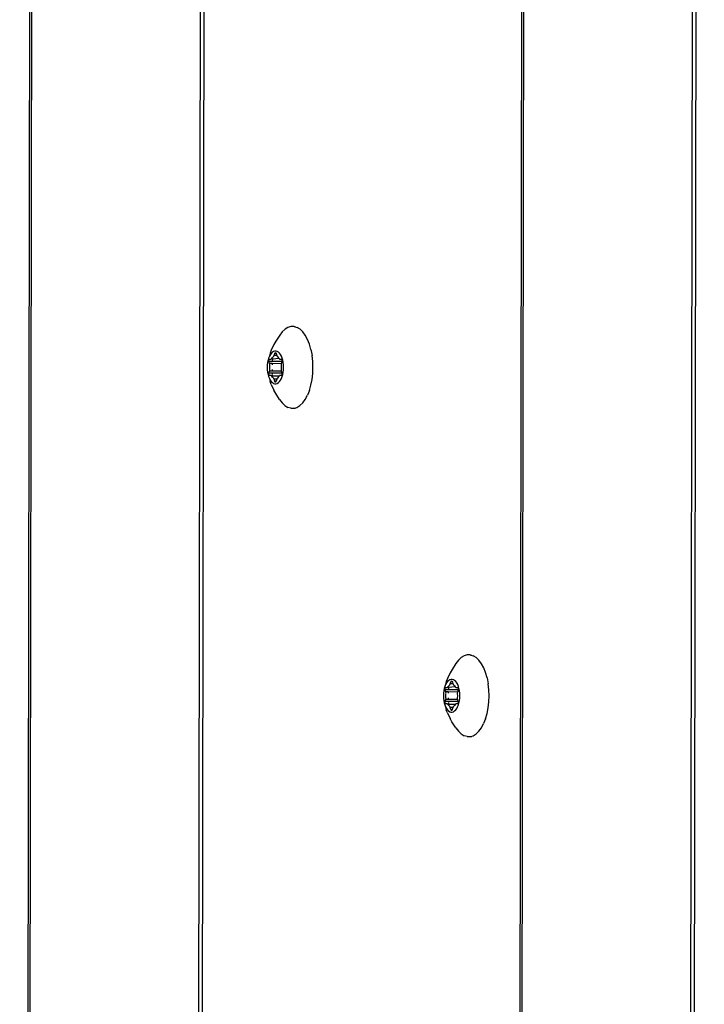
# Model space of a CAD drawing. Units: inches. Extents: x 99 to 1091, y -13 to 960.
# Drawn here: x 582 to 591, y 355 to 367 of the extents above; entities that cross this region are included whole.
import ezdxf

# ---------------------------------------------------------------- set-up
doc = ezdxf.new("R2010")
doc.units = ezdxf.units.IN
doc.header["$MEASUREMENT"] = 0
doc.layers.add('VP-EQ', color=7, linetype='Continuous', true_color=0x8a3492)

# ---------------------------------------------------------------- blocks, each defined once
blk = doc.blocks.new('1216')
at = {"color": 7}
for p, q in [((3.701, -185.817), (3.701, -46.417)), ((3.725, -185.817), (3.725, -46.417)), ((5.783, -185.817), (5.783, -46.417)), ((5.823, -46.417), (5.823, -185.817)), ((9.703, -185.817), (9.703, -46.417)), ((9.727, -185.817), (9.727, -46.417)), ((11.785, -185.817), (11.785, -46.417)), ((11.825, -46.417), (11.825, -185.817)), ((6.787, -113.653), (6.756, -113.695)), ((6.82, -113.621), (6.787, -113.653)), ((6.856, -113.599), (6.82, -113.621)), ((6.893, -113.588), (6.856, -113.599)), ((6.93, -113.588), (6.893, -113.588)), ((6.93, -113.588), (6.938, -113.59)), ((6.938, -113.59), (6.95, -113.588)), ((6.938, -113.59), (6.967, -113.599)), ((7.003, -113.621), (6.967, -113.599)), ((7.037, -113.653), (7.003, -113.621)), ((7.068, -113.695), (7.037, -113.653)), ((6.686, -113.809), (6.653, -113.877)), ((6.708, -113.768), (6.686, -113.809)), ((6.756, -113.695), (6.708, -113.768)), ((7.095, -113.746), (7.068, -113.695)), ((7.118, -113.804), (7.095, -113.746)), ((7.137, -113.869), (7.118, -113.804)), ((6.639, -113.913), (6.631, -113.95)), ((6.642, -113.93), (6.631, -113.95)), ((6.653, -113.877), (6.639, -113.913)), ((6.654, -113.913), (6.642, -113.93)), ((6.667, -113.9), (6.654, -113.913)), ((6.682, -113.891), (6.667, -113.9)), ((6.696, -113.887), (6.682, -113.891)), ((6.688, -113.941), (6.695, -113.916)), ((6.695, -113.916), (6.697, -113.912)), ((6.713, -113.916), (6.695, -113.916)), ((6.711, -113.887), (6.696, -113.887)), ((6.697, -113.912), (6.699, -113.909)), ((6.699, -113.909), (6.701, -113.907)), ((6.701, -113.907), (6.704, -113.906)), ((6.704, -113.906), (6.706, -113.907)), ((6.706, -113.907), (6.709, -113.909)), ((6.709, -113.909), (6.711, -113.912)), ((6.726, -113.891), (6.711, -113.887)), ((6.711, -113.912), (6.713, -113.916)), ((6.713, -113.916), (6.72, -113.941)), ((6.74, -113.9), (6.726, -113.891)), ((6.754, -113.913), (6.74, -113.9)), ((6.766, -113.93), (6.754, -113.913)), ((6.777, -113.95), (6.766, -113.93)), ((7.137, -113.869), (7.151, -113.939)), ((6.608, -114.027), (6.605, -114.056)), ((6.614, -113.999), (6.608, -114.027)), ((6.621, -113.973), (6.614, -113.999)), ((6.631, -113.95), (6.621, -113.973)), ((6.625, -114.001), (6.626, -113.996)), ((6.625, -114.006), (6.625, -114.001)), ((6.625, -114.011), (6.625, -114.006)), ((6.626, -114.016), (6.625, -114.011)), ((6.626, -113.996), (6.628, -113.992)), ((6.633, -114.041), (6.626, -114.016)), ((6.782, -114.016), (6.626, -114.016)), ((6.628, -113.992), (6.63, -113.989)), ((6.63, -113.989), (6.632, -113.987)), ((6.632, -113.987), (6.635, -113.986)), ((6.635, -114.048), (6.633, -114.041)), ((6.663, -114.041), (6.633, -114.041)), ((6.635, -113.986), (6.649, -113.986)), ((6.635, -114.055), (6.635, -114.048)), ((6.649, -113.986), (6.653, -113.985)), ((6.653, -113.985), (6.656, -113.983)), ((6.656, -113.983), (6.659, -113.979)), ((6.667, -113.986), (6.656, -113.983)), ((6.659, -113.979), (6.669, -113.965)), ((6.663, -114.041), (6.663, -114.055)), ((6.775, -114.041), (6.663, -114.041)), ((6.667, -113.986), (6.664, -114.011)), ((6.749, -113.979), (6.667, -113.986)), ((6.668, -113.983), (6.667, -113.986)), ((6.669, -113.965), (6.68, -113.954)), ((6.68, -113.954), (6.683, -113.951)), ((6.683, -113.951), (6.686, -113.947)), ((6.686, -113.947), (6.688, -113.941)), ((6.72, -113.941), (6.688, -113.941)), ((6.72, -113.941), (6.722, -113.947)), ((6.722, -113.947), (6.725, -113.951)), ((6.725, -113.951), (6.728, -113.954)), ((6.728, -113.954), (6.739, -113.965)), ((6.739, -113.965), (6.749, -113.979)), ((6.749, -113.979), (6.752, -113.983)), ((6.752, -113.983), (6.755, -113.985)), ((6.755, -113.985), (6.759, -113.986)), ((6.759, -113.986), (6.773, -113.986)), ((6.773, -113.986), (6.776, -113.987)), ((6.775, -114.041), (6.773, -114.048)), ((6.773, -114.048), (6.773, -114.055)), ((6.782, -114.016), (6.775, -114.041)), ((6.776, -113.987), (6.778, -113.989)), ((6.787, -113.973), (6.777, -113.95)), ((6.778, -113.989), (6.78, -113.992)), ((6.78, -113.992), (6.782, -113.996)), ((6.782, -113.996), (6.783, -114.001)), ((6.783, -114.011), (6.782, -114.016)), ((6.783, -114.001), (6.783, -114.006)), ((6.783, -114.006), (6.783, -114.011)), ((6.794, -113.999), (6.787, -113.973)), ((6.799, -114.027), (6.794, -113.999)), ((6.803, -114.056), (6.799, -114.027)), ((7.159, -114.012), (7.151, -113.939)), ((7.162, -114.086), (7.159, -114.012)), ((6.605, -114.056), (6.604, -114.086)), ((6.604, -114.086), (6.605, -114.116)), ((6.605, -114.116), (6.608, -114.145)), ((6.608, -114.145), (6.614, -114.173)), ((6.625, -114.161), (6.626, -114.156)), ((6.625, -114.166), (6.625, -114.161)), ((6.625, -114.171), (6.625, -114.166)), ((6.626, -114.176), (6.625, -114.171)), ((6.626, -114.156), (6.633, -114.131)), ((6.664, -114.156), (6.626, -114.156)), ((6.633, -114.131), (6.635, -114.125)), ((6.663, -114.131), (6.633, -114.131)), ((6.634, -114.086), (6.635, -114.062)), ((6.635, -114.111), (6.634, -114.086)), ((6.635, -114.062), (6.635, -114.055)), ((6.635, -114.118), (6.635, -114.111)), ((6.635, -114.125), (6.635, -114.118)), ((6.663, -114.111), (6.663, -114.131)), ((6.775, -114.131), (6.663, -114.131)), ((6.664, -114.156), (6.664, -114.161)), ((6.782, -114.156), (6.664, -114.156)), ((6.664, -114.161), (6.666, -114.171)), ((6.773, -114.055), (6.773, -114.062)), ((6.773, -114.062), (6.774, -114.086)), ((6.774, -114.086), (6.773, -114.111)), ((6.773, -114.111), (6.773, -114.118)), ((6.773, -114.118), (6.773, -114.125)), ((6.773, -114.125), (6.775, -114.131)), ((6.775, -114.131), (6.782, -114.156)), ((6.782, -114.156), (6.783, -114.161)), ((6.783, -114.171), (6.782, -114.176)), ((6.783, -114.161), (6.783, -114.166)), ((6.783, -114.166), (6.783, -114.171)), ((6.794, -114.173), (6.799, -114.145)), ((6.799, -114.145), (6.803, -114.116)), ((6.804, -114.086), (6.803, -114.056)), ((6.803, -114.116), (6.804, -114.086)), ((7.151, -114.233), (7.159, -114.161)), ((7.159, -114.161), (7.162, -114.086)), ((6.614, -114.173), (6.621, -114.199)), ((6.621, -114.199), (6.631, -114.222)), ((6.628, -114.18), (6.626, -114.176)), ((6.63, -114.183), (6.628, -114.18)), ((6.632, -114.185), (6.63, -114.183)), ((6.631, -114.222), (6.642, -114.242)), ((6.631, -114.222), (6.639, -114.259)), ((6.635, -114.186), (6.632, -114.185)), ((6.649, -114.186), (6.635, -114.186)), ((6.653, -114.295), (6.639, -114.259)), ((6.642, -114.242), (6.654, -114.259)), ((6.653, -114.187), (6.649, -114.186)), ((6.656, -114.189), (6.649, -114.186)), ((6.656, -114.189), (6.653, -114.187)), ((6.654, -114.259), (6.667, -114.272)), ((6.659, -114.193), (6.656, -114.189)), ((6.669, -114.207), (6.659, -114.193)), ((6.668, -114.193), (6.659, -114.193)), ((6.666, -114.176), (6.668, -114.193)), ((6.667, -114.272), (6.682, -114.281)), ((6.749, -114.193), (6.668, -114.193)), ((6.68, -114.218), (6.669, -114.207)), ((6.683, -114.221), (6.68, -114.218)), ((6.682, -114.281), (6.696, -114.286)), ((6.686, -114.225), (6.683, -114.221)), ((6.688, -114.231), (6.686, -114.225)), ((6.695, -114.256), (6.688, -114.231)), ((6.72, -114.231), (6.688, -114.231)), ((6.697, -114.26), (6.695, -114.256)), ((6.713, -114.256), (6.695, -114.256)), ((6.696, -114.286), (6.711, -114.286)), ((6.699, -114.263), (6.697, -114.26)), ((6.701, -114.265), (6.699, -114.263)), ((6.704, -114.266), (6.701, -114.265)), ((6.706, -114.265), (6.704, -114.266)), ((6.709, -114.263), (6.706, -114.265)), ((6.711, -114.26), (6.709, -114.263)), ((6.713, -114.256), (6.711, -114.26)), ((6.711, -114.286), (6.726, -114.281)), ((6.72, -114.231), (6.713, -114.256)), ((6.722, -114.225), (6.72, -114.231)), ((6.725, -114.221), (6.722, -114.225)), ((6.728, -114.218), (6.725, -114.221)), ((6.726, -114.281), (6.74, -114.272)), ((6.739, -114.207), (6.728, -114.218)), ((6.749, -114.193), (6.739, -114.207)), ((6.74, -114.272), (6.754, -114.259)), ((6.752, -114.189), (6.749, -114.193)), ((6.755, -114.187), (6.752, -114.189)), ((6.754, -114.259), (6.766, -114.242)), ((6.759, -114.186), (6.755, -114.187)), ((6.773, -114.186), (6.759, -114.186)), ((6.766, -114.242), (6.777, -114.222)), ((6.776, -114.185), (6.773, -114.186)), ((6.778, -114.183), (6.776, -114.185)), ((6.777, -114.222), (6.787, -114.199)), ((6.78, -114.18), (6.778, -114.183)), ((6.782, -114.176), (6.78, -114.18)), ((6.787, -114.199), (6.794, -114.173)), ((7.137, -114.303), (7.151, -114.233)), ((6.653, -114.295), (6.686, -114.363)), ((6.708, -114.404), (6.686, -114.363)), ((6.756, -114.477), (6.708, -114.404)), ((7.118, -114.368), (7.095, -114.426)), ((7.118, -114.368), (7.137, -114.303)), ((6.756, -114.477), (6.787, -114.519)), ((6.787, -114.519), (6.82, -114.552)), ((7.003, -114.552), (7.037, -114.519)), ((7.037, -114.519), (7.068, -114.477)), ((7.068, -114.477), (7.095, -114.426)), ((6.82, -114.552), (6.856, -114.574)), ((6.893, -114.585), (6.856, -114.574)), ((6.893, -114.585), (6.93, -114.585)), ((6.93, -114.585), (6.967, -114.574)), ((6.93, -114.585), (6.95, -114.584)), ((6.967, -114.574), (7.003, -114.552)), ((8.942, -117.653), (8.911, -117.695)), ((8.976, -117.621), (8.942, -117.653)), ((9.012, -117.599), (8.976, -117.621)), ((9.048, -117.588), (9.012, -117.599)), ((9.086, -117.588), (9.048, -117.588)), ((9.086, -117.588), (9.093, -117.59)), ((9.093, -117.59), (9.105, -117.588)), ((9.093, -117.59), (9.123, -117.599)), ((9.159, -117.621), (9.123, -117.599)), ((9.192, -117.653), (9.159, -117.621)), ((9.223, -117.695), (9.192, -117.653)), ((8.864, -117.768), (8.841, -117.809)), ((8.911, -117.695), (8.864, -117.768)), ((9.25, -117.746), (9.223, -117.695)), ((9.274, -117.804), (9.25, -117.746)), ((8.809, -117.877), (8.794, -117.913)), ((8.841, -117.809), (8.809, -117.877)), ((8.837, -117.891), (8.823, -117.9)), ((8.852, -117.887), (8.837, -117.891)), ((8.867, -117.887), (8.852, -117.887)), ((8.882, -117.891), (8.867, -117.887)), ((8.896, -117.9), (8.882, -117.891)), ((9.292, -117.869), (9.274, -117.804)), ((9.292, -117.869), (9.306, -117.939)), ((8.769, -117.999), (8.764, -118.027)), ((8.777, -117.973), (8.769, -117.999)), ((8.786, -117.95), (8.777, -117.973)), ((8.78, -118.001), (8.781, -117.996)), ((8.78, -118.006), (8.78, -118.001)), ((8.78, -118.011), (8.78, -118.006)), ((8.781, -118.016), (8.78, -118.011)), ((8.781, -117.996), (8.783, -117.992)), ((8.783, -117.992), (8.785, -117.989)), ((8.785, -117.989), (8.787, -117.987)), ((8.794, -117.913), (8.786, -117.95)), ((8.797, -117.93), (8.786, -117.95)), ((8.787, -117.987), (8.79, -117.986)), ((8.79, -117.986), (8.805, -117.986)), ((8.809, -117.913), (8.797, -117.93)), ((8.805, -117.986), (8.808, -117.985)), ((8.808, -117.985), (8.811, -117.983)), ((8.823, -117.9), (8.809, -117.913)), ((8.811, -117.983), (8.814, -117.979)), ((8.823, -117.986), (8.811, -117.983)), ((8.814, -117.979), (8.824, -117.965)), ((8.823, -117.986), (8.82, -118.011)), ((8.904, -117.979), (8.823, -117.986)), ((8.823, -117.983), (8.823, -117.986)), ((8.824, -117.965), (8.836, -117.954)), ((8.836, -117.954), (8.839, -117.951)), ((8.839, -117.951), (8.841, -117.947)), ((8.841, -117.947), (8.843, -117.941)), ((8.843, -117.941), (8.851, -117.916)), ((8.875, -117.941), (8.843, -117.941)), ((8.851, -117.916), (8.852, -117.912)), ((8.868, -117.916), (8.851, -117.916)), ((8.852, -117.912), (8.854, -117.909)), ((8.854, -117.909), (8.857, -117.907)), ((8.857, -117.907), (8.859, -117.906)), ((8.859, -117.906), (8.862, -117.907)), ((8.862, -117.907), (8.864, -117.909)), ((8.864, -117.909), (8.866, -117.912)), ((8.866, -117.912), (8.868, -117.916)), ((8.868, -117.916), (8.875, -117.941)), ((8.875, -117.941), (8.877, -117.947)), ((8.877, -117.947), (8.88, -117.951)), ((8.88, -117.951), (8.883, -117.954)), ((8.883, -117.954), (8.894, -117.965)), ((8.894, -117.965), (8.904, -117.979)), ((8.909, -117.913), (8.896, -117.9)), ((8.904, -117.979), (8.907, -117.983)), ((8.907, -117.983), (8.911, -117.985)), ((8.922, -117.93), (8.909, -117.913)), ((8.911, -117.985), (8.914, -117.986)), ((8.914, -117.986), (8.929, -117.986)), ((8.933, -117.95), (8.922, -117.93)), ((8.929, -117.986), (8.931, -117.987)), ((8.931, -117.987), (8.934, -117.989)), ((8.942, -117.973), (8.933, -117.95)), ((8.934, -117.989), (8.936, -117.992)), ((8.936, -117.992), (8.937, -117.996)), ((8.937, -117.996), (8.938, -118.001)), ((8.938, -118.011), (8.937, -118.016)), ((8.938, -118.001), (8.939, -118.006)), ((8.939, -118.006), (8.938, -118.011)), ((8.949, -117.999), (8.942, -117.973)), ((8.955, -118.027), (8.949, -117.999)), ((9.314, -118.012), (9.306, -117.939)), ((9.317, -118.086), (9.314, -118.012)), ((8.76, -118.056), (8.759, -118.086)), ((8.759, -118.086), (8.76, -118.116)), ((8.764, -118.027), (8.76, -118.056)), ((8.76, -118.116), (8.764, -118.145)), ((8.789, -118.041), (8.781, -118.016)), ((8.937, -118.016), (8.781, -118.016)), ((8.781, -118.156), (8.789, -118.131)), ((8.79, -118.048), (8.789, -118.041)), ((8.819, -118.041), (8.789, -118.041)), ((8.789, -118.086), (8.79, -118.062)), ((8.79, -118.111), (8.789, -118.086)), ((8.789, -118.131), (8.79, -118.125)), ((8.819, -118.131), (8.789, -118.131)), ((8.791, -118.055), (8.79, -118.048)), ((8.79, -118.062), (8.791, -118.055)), ((8.791, -118.118), (8.79, -118.111)), ((8.79, -118.125), (8.791, -118.118)), ((8.819, -118.041), (8.818, -118.055)), ((8.818, -118.111), (8.819, -118.131)), ((8.93, -118.041), (8.819, -118.041)), ((8.93, -118.131), (8.819, -118.131)), ((8.929, -118.048), (8.928, -118.055)), ((8.928, -118.055), (8.928, -118.062)), ((8.928, -118.062), (8.929, -118.086)), ((8.929, -118.086), (8.928, -118.111)), ((8.928, -118.111), (8.928, -118.118)), ((8.928, -118.118), (8.929, -118.125)), ((8.93, -118.041), (8.929, -118.048)), ((8.929, -118.125), (8.93, -118.131)), ((8.937, -118.016), (8.93, -118.041)), ((8.93, -118.131), (8.937, -118.156)), ((8.958, -118.056), (8.955, -118.027)), ((8.955, -118.145), (8.958, -118.116)), ((8.959, -118.086), (8.958, -118.056)), ((8.958, -118.116), (8.959, -118.086)), ((9.314, -118.161), (9.317, -118.086)), ((8.764, -118.145), (8.769, -118.173)), ((8.769, -118.173), (8.777, -118.199)), ((8.777, -118.199), (8.786, -118.222)), ((8.78, -118.161), (8.781, -118.156)), ((8.78, -118.166), (8.78, -118.161)), ((8.78, -118.171), (8.78, -118.166)), ((8.781, -118.176), (8.78, -118.171)), ((8.82, -118.156), (8.781, -118.156)), ((8.783, -118.18), (8.781, -118.176)), ((8.785, -118.183), (8.783, -118.18)), ((8.787, -118.185), (8.785, -118.183)), ((8.786, -118.222), (8.797, -118.242)), ((8.786, -118.222), (8.794, -118.259)), ((8.79, -118.186), (8.787, -118.185)), ((8.805, -118.186), (8.79, -118.186)), ((8.797, -118.242), (8.809, -118.259)), ((8.808, -118.187), (8.805, -118.186)), ((8.811, -118.189), (8.805, -118.186)), ((8.811, -118.189), (8.808, -118.187)), ((8.814, -118.193), (8.811, -118.189)), ((8.824, -118.207), (8.814, -118.193)), ((8.824, -118.193), (8.814, -118.193)), ((8.82, -118.156), (8.82, -118.161)), ((8.937, -118.156), (8.82, -118.156)), ((8.82, -118.161), (8.821, -118.171)), ((8.822, -118.176), (8.824, -118.193)), ((8.904, -118.193), (8.824, -118.193)), ((8.836, -118.218), (8.824, -118.207)), ((8.839, -118.221), (8.836, -118.218)), ((8.841, -118.225), (8.839, -118.221)), ((8.843, -118.231), (8.841, -118.225)), ((8.851, -118.256), (8.843, -118.231)), ((8.875, -118.231), (8.843, -118.231)), ((8.875, -118.231), (8.868, -118.256)), ((8.877, -118.225), (8.875, -118.231)), ((8.88, -118.221), (8.877, -118.225)), ((8.883, -118.218), (8.88, -118.221)), ((8.894, -118.207), (8.883, -118.218)), ((8.904, -118.193), (8.894, -118.207)), ((8.907, -118.189), (8.904, -118.193)), ((8.911, -118.187), (8.907, -118.189)), ((8.909, -118.259), (8.922, -118.242)), ((8.914, -118.186), (8.911, -118.187)), ((8.929, -118.186), (8.914, -118.186)), ((8.922, -118.242), (8.933, -118.222)), ((8.931, -118.185), (8.929, -118.186)), ((8.934, -118.183), (8.931, -118.185)), ((8.933, -118.222), (8.942, -118.199)), ((8.936, -118.18), (8.934, -118.183)), ((8.937, -118.176), (8.936, -118.18)), ((8.937, -118.156), (8.938, -118.161)), ((8.938, -118.171), (8.937, -118.176)), ((8.938, -118.161), (8.939, -118.166)), ((8.939, -118.166), (8.938, -118.171)), ((8.942, -118.199), (8.949, -118.173)), ((8.949, -118.173), (8.955, -118.145)), ((9.292, -118.303), (9.306, -118.233)), ((9.306, -118.233), (9.314, -118.161)), ((8.809, -118.295), (8.794, -118.259)), ((8.809, -118.259), (8.823, -118.272)), ((8.809, -118.295), (8.841, -118.363)), ((8.823, -118.272), (8.837, -118.281)), ((8.837, -118.281), (8.852, -118.286)), ((8.864, -118.404), (8.841, -118.363)), ((8.852, -118.26), (8.851, -118.256)), ((8.868, -118.256), (8.851, -118.256)), ((8.854, -118.263), (8.852, -118.26)), ((8.852, -118.286), (8.867, -118.286)), ((8.857, -118.265), (8.854, -118.263)), ((8.859, -118.266), (8.857, -118.265)), ((8.862, -118.265), (8.859, -118.266)), ((8.864, -118.263), (8.862, -118.265)), ((8.866, -118.26), (8.864, -118.263)), ((8.868, -118.256), (8.866, -118.26)), ((8.867, -118.286), (8.882, -118.281)), ((8.882, -118.281), (8.896, -118.272)), ((8.896, -118.272), (8.909, -118.259)), ((9.274, -118.368), (9.25, -118.426)), ((9.274, -118.368), (9.292, -118.303)), ((8.911, -118.477), (8.864, -118.404)), ((8.911, -118.477), (8.942, -118.519)), ((9.192, -118.519), (9.223, -118.477)), ((9.223, -118.477), (9.25, -118.426)), ((8.942, -118.519), (8.976, -118.552)), ((8.976, -118.552), (9.012, -118.574)), ((9.048, -118.585), (9.012, -118.574)), ((9.048, -118.585), (9.086, -118.585)), ((9.086, -118.585), (9.123, -118.574)), ((9.086, -118.585), (9.105, -118.584)), ((9.123, -118.574), (9.159, -118.552)), ((9.159, -118.552), (9.192, -118.519))]:
    blk.add_line(p, q, dxfattribs=at)

msp = doc.modelspace()

# ---------------------------------------------------------------- block references
at = {"layer": 'VP-EQ', "rotation": 359.9072195150906}
msp.add_blockref('1216', (579.083, 476.469), dxfattribs=at)

doc.saveas('drawing.dxf')
